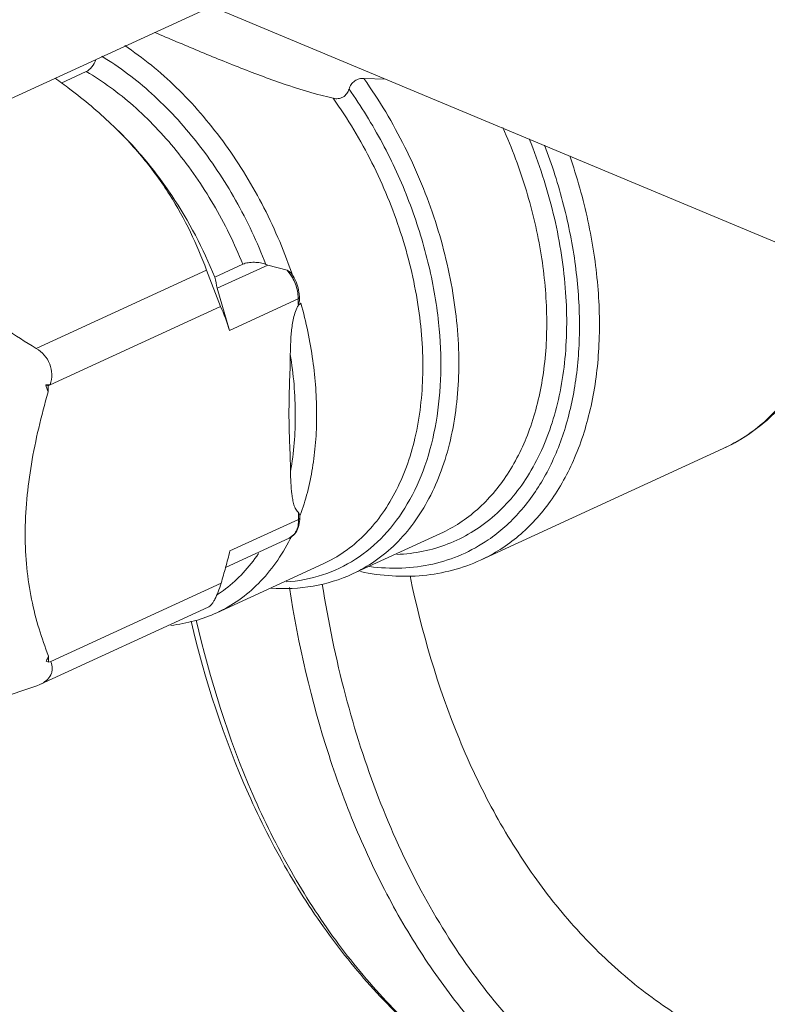
# Model space of a CAD drawing. Units: inches. Extents: x 11.6 to 21.4, y 1.8 to 18.5.
# Drawn here: x 16.4 to 16.5, y 5.9 to 6 of the extents above; entities that cross this region are included whole.
import ezdxf

# ---------------------------------------------------------------- set-up
doc = ezdxf.new("R2010")
doc.units = ezdxf.units.IN
doc.header["$LTSCALE"] = 1.21
doc.header["$MEASUREMENT"] = 0
doc.layers.add('DIM', color=7, linetype='CONTINUOUS')

msp = doc.modelspace()

# ---------------------------------------------------------------- linework, layer by layer
at = {"layer": 'DIM', "linetype": 'Continuous', "lineweight": 15}
for p, q in [((16.34652012378159, 6.019458597449013), (16.42317374238159, 6.054704333149015)), ((16.34652012378159, 6.019458597449016), (16.42317374238159, 6.054704333149016)), ((16.39340872538159, 6.041018222249015), (16.51099062898159, 5.991819667949013)), ((16.39340872538159, 6.041018222249016), (16.51099062898159, 5.991819667949016)), ((16.36930071438159, 6.028709685949014), (16.37331063238159, 6.030553467249014)), ((16.36930071438159, 6.028709685949016), (16.37331063238159, 6.030553467249016)), ((16.41781485198159, 6.029446212049013), (16.42129067828159, 6.029351277549015)), ((16.41781485198159, 6.029446212049016), (16.42129067828159, 6.029351277549015)), ((16.39391239678159, 5.997582644149016), (16.39841294088159, 5.999652017949014)), ((16.39391239678159, 5.997582644149016), (16.39841294088159, 5.999652017949016)), ((16.40242233838159, 5.999517944349016), (16.39430124948159, 5.995783825049013)), ((16.40242233838159, 5.999517944349016), (16.39430124948159, 5.995783825049015)), ((16.40242233838159, 5.999517944349016), (16.40209880548159, 5.999624718349015)), ((16.40242233838159, 5.999517944349016), (16.40209880548159, 5.999624718349016)), ((16.40242233838159, 5.999517944349016), (16.40552339378159, 5.998701460449016)), ((16.40242233838159, 5.999517944349016), (16.40552339378159, 5.998701460449016)), ((16.36527634748159, 5.986143284949016), (16.39258511608159, 5.998699999949014)), ((16.36527634748159, 5.986143284949016), (16.39258511608159, 5.998699999949015)), ((16.39258511608159, 5.998699999949014), (16.39485611328159, 5.992879933849014)), ((16.39258511608159, 5.998699999949015), (16.39485611328159, 5.992879933849016)), ((16.40552339378159, 5.998701460449016), (16.40612483738159, 5.997896459549015)), ((16.40552339378159, 5.998701460449016), (16.40607465838159, 5.998340185649017)), ((16.40552339378159, 5.998701460449016), (16.40612483738159, 5.997896459549016)), ((16.40552339378159, 5.998701460449016), (16.40607465838159, 5.998340185649016)), ((16.39629111838159, 5.989029479349014), (16.39430124948159, 5.995783825049013)), ((16.39629111838159, 5.989029479349016), (16.39430124948159, 5.995783825049015)), ((16.40730274228159, 5.994092681749013), (16.39629111838159, 5.989029479349014)), ((16.40730274228159, 5.994092681749016), (16.39629111838159, 5.989029479349016)), ((16.40722386158159, 5.995049807349016), (16.40729988708159, 5.994262909749015)), ((16.40722386158159, 5.995049807349015), (16.40729988708159, 5.994262909749016)), ((16.40747618318159, 5.994282668949015), (16.40730274228159, 5.994092681749013)), ((16.40747618318159, 5.994282668949016), (16.40730274228159, 5.994092681749016)), ((16.40730274228159, 5.994092681749013), (16.40730424198159, 5.993191599949014)), ((16.40730274228159, 5.994092681749016), (16.40730424198159, 5.993191599949015)), ((16.40747616838159, 5.994282668949015), (16.40747699508159, 5.993785962049014)), ((16.40747616838159, 5.994282668949016), (16.40747699508159, 5.993785962049015)), ((16.36753761928159, 5.980318735549016), (16.39485581098159, 5.992879783249016)), ((16.36753761928159, 5.980318735549016), (16.39485581098159, 5.992879783249016)), ((16.40747699188159, 5.993785962149015), (16.40730424198159, 5.993191599949014)), ((16.40747699188159, 5.993785962149015), (16.40730424198159, 5.993191599949015)), ((16.40730424198159, 5.993191599949014), (16.40773633678159, 5.993390279349015)), ((16.40730424198159, 5.993191599949015), (16.40773633678159, 5.993390279349016)), ((16.36680325028159, 5.980313123249015), (16.36719686598159, 5.980148426849016)), ((16.36680325028159, 5.980313123249015), (16.36753293038159, 5.980302950949014)), ((16.36680325028159, 5.980313123249016), (16.36719686598159, 5.980148426849016)), ((16.36680325028159, 5.980313123249016), (16.36753293038159, 5.980302950949016)), ((16.36719686598159, 5.980148426849016), (16.36753761928159, 5.980318735549016)), ((16.36719686598159, 5.980148426849016), (16.36753761928159, 5.980318735549016)), ((16.36719851308159, 5.979158824749014), (16.36719686598159, 5.980148426849016)), ((16.36719851308159, 5.979158824749016), (16.36719686598159, 5.980148426849016)), ((16.43653991788159, 5.952171958949016), (16.47542506638159, 5.970051554049014)), ((16.43653991788159, 5.952171958949016), (16.47542506638159, 5.970051554049016)), ((16.40735979848159, 5.959811328149016), (16.40736163358159, 5.958708742649016)), ((16.40735979848159, 5.959811328149016), (16.40753421308159, 5.959413756449013)), ((16.40735979848159, 5.959811328149016), (16.40736163358159, 5.958708742649017)), ((16.40735979848159, 5.959811328149016), (16.40753421308159, 5.959413756449016)), ((16.40753420248159, 5.959413759849014), (16.40753505968159, 5.958898729849015)), ((16.40753420248159, 5.959413759849015), (16.40753505968159, 5.958898729849015)), ((16.39635000958159, 5.953645540249017), (16.40736163358159, 5.958708742649016)), ((16.39635000958159, 5.953645540249016), (16.40736163358159, 5.958708742649017)), ((16.40736163358159, 5.958708742649016), (16.40753507608159, 5.958898729849015)), ((16.40736163358159, 5.958708742649017), (16.40753507608159, 5.958898729849015)), ((16.40673025638159, 5.956364687749016), (16.40583784708159, 5.955677530049012)), ((16.40673025638159, 5.956364687749017), (16.40583784708159, 5.955677530049015)), ((16.41599268068159, 5.949947218649015), (16.43009781138159, 5.956432831649014)), ((16.41599268068159, 5.949947218649015), (16.43009781138159, 5.956432831649016)), ((16.39564577448159, 5.950991161649014), (16.40583784708159, 5.955677530049012)), ((16.39564577448159, 5.950991161649016), (16.40583784708159, 5.955677530049015)), ((16.39424817638159, 5.943732451049016), (16.41127299598159, 5.951560552349015)), ((16.39424817638159, 5.943732451049016), (16.41127299598159, 5.951560552349015)), ((16.36761151238159, 5.935921162849016), (16.39492970408159, 5.948482210549013)), ((16.36761151238159, 5.935921162849016), (16.39492970408159, 5.948482210549016)), ((16.36587366218159, 5.932195252049016), (16.39285813338159, 5.944602853349014)), ((16.36587366218159, 5.932195252049016), (16.39285813338159, 5.944602853349016)), ((16.36687709808159, 5.935942786949017), (16.36727071378159, 5.935778090449016)), ((16.36687709808159, 5.935942786949016), (16.36727071378159, 5.935778090449016)), ((16.36727071378159, 5.935778090449016), (16.3672690667816, 5.936767692449013)), ((16.36727071378159, 5.935778090449016), (16.3672690667816, 5.936767692449015)), ((16.36761151238159, 5.935921162849016), (16.36727071378159, 5.935778090449016)), ((16.36761151238159, 5.935921162849016), (16.36727071378159, 5.935778090449016)), ((16.36536647688159, 5.931990415549016), (16.34750389388159, 5.925989631549015)), ((16.36536647688159, 5.931990415549016), (16.34750389388159, 5.925989631549016)), ((16.36587315428159, 5.932195018549013), (16.36536647688159, 5.931990415549016)), ((16.36587315428159, 5.932195018549016), (16.36536647688159, 5.931990415549016))]:
    msp.add_line(p, q, dxfattribs=at)
for centre, radius, start, end in [((16.30484827278159, 5.977388119049014), 0.0913248982, 11.62067839070003, 12.77531573700004), ((16.30484827278159, 5.977388119049016), 0.0913248982, 11.6206783907, 12.77531573699999), ((16.40039461118159, 5.994117278649014), 0.0070777787, 30.78466774170005, 36.62933269640005), ((16.40039461118159, 5.994117278649015), 0.0070777787, 30.78466774170002, 36.62933269639994), ((16.33135545748159, 5.972466879249016), 0.0791964371, 18.85210345169998, 19.09689311420001), ((16.33135545748159, 5.972466879249016), 0.0791964371, 18.85210345170001, 19.09689311420001), ((16.40162654288159, 5.994082614149015), 0.0056762084, 0.1016229847999983, 1.820214336800048), ((16.40162654288159, 5.994082614149016), 0.0056762084, 0.1016229847999983, 1.820214336799993), ((16.34120806088159, 5.970688421249015), 0.0580563316, 18.41626021870001, 22.47240631920002), ((16.34120806088159, 5.970688421249015), 0.0580563316, 18.41626021870001, 22.47240631920003), ((16.28926687548159, 5.953117764149017), 0.0821673717, 18.47718574989997, 19.32797448930004), ((16.28926687548159, 5.953117764149016), 0.0821673717, 18.47718574990004, 19.32797448930001), ((16.40217552298159, 5.958889103649014), 0.0053595453, 357.7485092319999, 0.1029080583000292), ((16.40217552298159, 5.958889103649016), 0.0053595453, 357.7485092319999, 0.1029080583000037), ((16.37701844118159, 5.970216925449016), 0.0324714053, 333.1611415695, 333.5703369742999), ((16.37701844118159, 5.970216925449016), 0.0324714053, 333.1611415694999, 333.5703369742999), ((16.28037373278159, 5.982850188449014), 0.1195968573, 344.5505000923, 345.8658856085), ((16.28037373278159, 5.982850188449016), 0.1195968573, 344.5505000923, 345.8658856085), ((16.26336504918159, 5.987563677849014), 0.1372465646, 343.455873304, 344.5453881303), ((16.26336504918159, 5.987563677849016), 0.1372465646, 343.455873304, 344.5453881303), ((16.38234862108159, 5.964851297449012), 0.0218215292, 303.40264903, 307.533058533), ((16.38234862108159, 5.964851297449015), 0.0218215292, 303.40264903, 307.5330585329999), ((16.33625467158159, 5.950996367049015), 0.0341224747, 333.8218785479999, 334.3254050828), ((16.33625467158159, 5.950996367049016), 0.0341224747, 333.821878548, 334.3254050828), ((16.33579375968159, 5.951217072349014), 0.0346335031, 334.3266946854999, 335.3415482985), ((16.33579375968159, 5.951217072349015), 0.0346335031, 334.3266946855, 335.3415482985), ((16.36437210138159, 5.934569321649015), 0.0035101455, 21.33825228060007, 22.44903548909996), ((16.36437210138159, 5.934569321649017), 0.0035101455, 21.33825228060001, 22.4490354891)]:
    msp.add_arc(centre, radius, start, end, dxfattribs=at)
for points, knots in [([(16.38427647108159, 6.036844398749015), (16.38661658748159, 6.035849358449017), (16.39135915278159, 6.033835368349013), (16.39851079568159, 6.030913860249015), (16.40568159268159, 6.028259645849015), (16.41051650078159, 6.026820078949015), (16.41291716068159, 6.026267193149014)], [0, 0, 0, 0, 0.2495973491, 0.5057498997, 0.7581940664, 1, 1, 1, 1]), ([(16.38427647108159, 6.036844398749015), (16.38661658748159, 6.035849358449017), (16.39135915278159, 6.033835368349017), (16.39851079568159, 6.030913860249015), (16.40568159268159, 6.028259645849015), (16.41051650078159, 6.026820078949015), (16.41291716068159, 6.026267193149016)], [0, 0, 0, 0, 0.2495973491, 0.5057498997, 0.7581940664, 1, 1, 1, 1]), ([(16.3794755955816, 6.034715557449015), (16.38243281848159, 6.032764099549016), (16.38813570848159, 6.028067548449016), (16.39551691158159, 6.019471380549014), (16.40172395098159, 6.009465820449016), (16.40488801088159, 6.002147866849015), (16.4061934496816, 5.998377312949014)], [0, 0, 0, 0, 0.2319565608, 0.4802727355, 0.7387746673000001, 1, 1, 1, 1]), ([(16.3794755955816, 6.034715557449015), (16.38243281848159, 6.032764099549016), (16.38813570848159, 6.028067548449016), (16.39551691158159, 6.019471380549016), (16.40172395098159, 6.009465820449016), (16.40488801088159, 6.002147866849015), (16.4061934496816, 5.998377312949016)], [0, 0, 0, 0, 0.2319565608, 0.4802727355, 0.7387746673000001, 1, 1, 1, 1]), ([(16.37331063238159, 6.030553467249014), (16.37366208948159, 6.030715069149014), (16.3743043792816, 6.031297344849015), (16.37469620868159, 6.032046454249016), (16.37483847028159, 6.032468183849016)], [0, 0, 0, 0, 0.4649912899, 1, 1, 1, 1]), ([(16.37331063238159, 6.030553467249016), (16.37366208948159, 6.030715069149016), (16.3743043792816, 6.031297344849015), (16.37469620868159, 6.032046454249016), (16.37483847028159, 6.032468183849016)], [0, 0, 0, 0, 0.4649912899, 1, 1, 1, 1]), ([(16.37582322318159, 6.033004642349017), (16.37865918918159, 6.031296074049013), (16.3841653847816, 6.027099335749014), (16.39136656898159, 6.019259961149015), (16.39752653858159, 6.009999059749013), (16.40074145758159, 6.003165308749015), (16.40209880548159, 5.999624718349015)], [0, 0, 0, 0, 0.2300450141, 0.4774674426, 0.7365358112999999, 1, 1, 1, 1]), ([(16.37582322318159, 6.033004642349017), (16.37865918918159, 6.031296074049017), (16.3841653847816, 6.027099335749016), (16.39136656898159, 6.019259961149015), (16.39752653858159, 6.009999059749015), (16.40074145758159, 6.003165308749015), (16.40209880548159, 5.999624718349015)], [0, 0, 0, 0, 0.2300450141, 0.4774674426, 0.7365358112999999, 1, 1, 1, 1]), ([(16.39841294088159, 5.999652017949014), (16.39707621948159, 6.002957452749015), (16.39394990378159, 6.009321042449013), (16.38803854578159, 6.017914735049015), (16.38119001538159, 6.025149356249013), (16.37598423598159, 6.028996758749013), (16.37331063238159, 6.030553467249014)], [0, 0, 0, 0, 0.2643803149, 0.5235736367, 0.7705966390000001, 1, 1, 1, 1]), ([(16.39841294088159, 5.999652017949016), (16.39707621948159, 6.002957452749015), (16.39394990378159, 6.009321042449017), (16.38803854578159, 6.017914735049015), (16.38119001538159, 6.025149356249015), (16.37598423598159, 6.028996758749015), (16.37331063238159, 6.030553467249016)], [0, 0, 0, 0, 0.2643803149, 0.5235736367, 0.7705966390000001, 1, 1, 1, 1]), ([(16.36830393368159, 6.029487456949017), (16.36910249628159, 6.028922482449016), (16.37223468428159, 6.026635325349016), (16.37521771148159, 6.024138495449016), (16.3773170370816, 6.022137301849014)], [0, 0, 0, 0, 0.2522109045, 1, 1, 1, 1]), ([(16.36830393368159, 6.029487456949017), (16.36910249628159, 6.028922482449016), (16.37223468428159, 6.026635325349016), (16.37521771148159, 6.024138495449016), (16.3773170370816, 6.022137301849016)], [0, 0, 0, 0, 0.2522109045, 1, 1, 1, 1]), ([(16.41543961618159, 6.027752812449013), (16.4155171069816, 6.028005096549016), (16.41575058738159, 6.028497870249016), (16.41632287078159, 6.029080355149016), (16.4170470183816, 6.029420282549015), (16.41756851698159, 6.029466210949014), (16.41781485198159, 6.029446212049013)], [0, 0, 0, 0, 0.2519891442, 0.5111254026, 0.7640242445000001, 1, 1, 1, 1]), ([(16.41543961618159, 6.027752812449016), (16.4155171069816, 6.028005096549016), (16.41575058738159, 6.028497870249016), (16.41632287078159, 6.029080355149016), (16.4170470183816, 6.029420282549015), (16.41756851698159, 6.029466210949016), (16.41781485198159, 6.029446212049017)], [0, 0, 0, 0, 0.2519891442, 0.5111254026, 0.7640242445000001, 1, 1, 1, 1]), ([(16.41781485198159, 6.029446212049013), (16.42028505378159, 6.025959196149014), (16.42469440818159, 6.018558916749015), (16.42955329198159, 6.006697542849015), (16.43250373678159, 5.994520198649013), (16.43339002758159, 5.982654750149013), (16.43233107538159, 5.973288678549014), (16.43035279868159, 5.966564047449015), (16.42839585308159, 5.962089848649015), (16.42595390098159, 5.958126622249015), (16.4230553017816, 5.954729728749015), (16.4197383672816, 5.951950687349015), (16.41726724008159, 5.950533360049015), (16.41599267018159, 5.949947241649017)], [0, 0, 0, 0, 0.14439934, 0.2897563032, 0.4316347304, 0.5660208642, 0.6899391995, 0.7475968226999999, 0.8023593222, 0.854463842, 0.9043383114, 0.9525954143, 1, 1, 1, 1]), ([(16.41781485198159, 6.029446212049017), (16.42028505378159, 6.025959196149016), (16.42469440818159, 6.018558916749015), (16.42955329198159, 6.006697542849016), (16.43250373678159, 5.994520198649015), (16.43339002758159, 5.982654750149017), (16.43233107538159, 5.973288678549014), (16.43035279868159, 5.966564047449015), (16.42839585308159, 5.962089848649015), (16.42595390098159, 5.958126622249015), (16.4230553017816, 5.954729728749015), (16.4197383672816, 5.951950687349015), (16.41726724008159, 5.950533360049015), (16.41599267018159, 5.949947241649017)], [0, 0, 0, 0, 0.14439934, 0.2897563032, 0.4316347304, 0.5660208642, 0.6899391995, 0.7475968226999999, 0.8023593222, 0.854463842, 0.9043383114, 0.9525954143, 1, 1, 1, 1]), ([(16.41291716068159, 6.026267193149014), (16.41317008078159, 6.026208944249017), (16.4137104787816, 6.026163596049013), (16.41450469628159, 6.026416033649014), (16.41512080308159, 6.026991085649016), (16.41536042778159, 6.027495001949017), (16.41543961618159, 6.027752812449013)], [0, 0, 0, 0, 0.2408423026, 0.4926336325, 0.7497323839, 1, 1, 1, 1]), ([(16.41291716068159, 6.026267193149016), (16.41317008078159, 6.026208944249017), (16.4137104787816, 6.026163596049017), (16.41450469628159, 6.026416033649015), (16.41512080308159, 6.026991085649016), (16.41536042778159, 6.027495001949017), (16.41543961618159, 6.027752812449016)], [0, 0, 0, 0, 0.2408423026, 0.4926336325, 0.7497323839, 1, 1, 1, 1]), ([(16.41543961618159, 6.027752812449013), (16.4174010429816, 6.024978708349014), (16.42098447318159, 6.019141156949015), (16.42523347288159, 6.009817102349015), (16.42827478688159, 6.000146806349015), (16.42945068308159, 5.993545636549015), (16.42979478348159, 5.990275991549016)], [0, 0, 0, 0, 0.2514846257, 0.5054477654, 0.7566410286, 1, 1, 1, 1]), ([(16.41543961618159, 6.027752812449016), (16.4174010429816, 6.024978708349016), (16.42098447318159, 6.019141156949015), (16.42523347288159, 6.009817102349015), (16.42827478688159, 6.000146806349015), (16.42945068308159, 5.993545636549015), (16.42979478348159, 5.990275991549016)], [0, 0, 0, 0, 0.2514846257, 0.5054477654, 0.7566410286, 1, 1, 1, 1]), ([(16.41127297468159, 5.951560598649014), (16.41247067008159, 5.952111331149016), (16.41479262758159, 5.953443528649014), (16.4179089571816, 5.956055941349018), (16.42063145968159, 5.959249723149014), (16.42292414848159, 5.962976125449014), (16.42476049198159, 5.967182898249014), (16.42661520728159, 5.973505503149017), (16.42760270148159, 5.982310744949014), (16.42675919308159, 5.993463345849015), (16.42397416888159, 6.004905855149016), (16.4193953123816, 6.016046874749016), (16.41524279708159, 6.022994744349017), (16.41291716068159, 6.026267193149014)], [0, 0, 0, 0, 0.047396813, 0.0956481033, 0.1455202716, 0.1976268257, 0.2523952531, 0.3100623715, 0.4340081792, 0.5684206893, 0.7103118965, 0.855655376, 1, 1, 1, 1]), ([(16.41127297468159, 5.951560598649015), (16.41247067008159, 5.952111331149016), (16.41479262758159, 5.953443528649014), (16.4179089571816, 5.956055941349018), (16.42063145968159, 5.959249723149016), (16.42292414848159, 5.962976125449016), (16.42476049198159, 5.967182898249016), (16.42661520728159, 5.973505503149017), (16.42760270148159, 5.982310744949014), (16.42675919308159, 5.993463345849015), (16.42397416888159, 6.004905855149016), (16.4193953123816, 6.016046874749016), (16.41524279708159, 6.022994744349017), (16.41291716068159, 6.026267193149016)], [0, 0, 0, 0, 0.047396813, 0.0956481033, 0.1455202716, 0.1976268257, 0.2523952531, 0.3100623715, 0.4340081792, 0.5684206893, 0.7103118965, 0.855655376, 1, 1, 1, 1]), ([(16.3773170370816, 6.022137301849014), (16.37912410818159, 6.020414701449017), (16.38248491158159, 6.016833055649016), (16.38672239388159, 6.010993815849016), (16.39007099898159, 6.004934232149015), (16.39182007778159, 6.000771811649013), (16.39258511608159, 5.998699999949014)], [0, 0, 0, 0, 0.2654644817, 0.5207666728, 0.7651612340999999, 1, 1, 1, 1]), ([(16.3773170370816, 6.022137301849016), (16.37912410818159, 6.020414701449017), (16.38248491158159, 6.016833055649016), (16.38672239388159, 6.010993815849016), (16.39007099898159, 6.004934232149015), (16.39182007778159, 6.000771811649017), (16.39258511608159, 5.998699999949014)], [0, 0, 0, 0, 0.2654644817, 0.5207666728, 0.7651612340999999, 1, 1, 1, 1]), ([(16.37796308628159, 6.021521522749016), (16.37964331508159, 6.019919949249015), (16.38286744288159, 6.016448048449014), (16.38862847298159, 6.008693857149016), (16.39206652888159, 6.002147092649015), (16.39391239678159, 5.997582644149016)], [0, 0, 0, 0, 0.2405826812, 0.4897050773, 1, 1, 1, 1]), ([(16.37796308628159, 6.021521522749016), (16.37964331508159, 6.019919949249015), (16.38286744288159, 6.016448048449016), (16.38862847298159, 6.008693857149016), (16.39206652888159, 6.002147092649016), (16.39391239678159, 5.997582644149016)], [0, 0, 0, 0, 0.2405826812, 0.4897050773, 1, 1, 1, 1]), ([(16.43009779578159, 5.956432865549015), (16.43116665308159, 5.956924382649017), (16.43324685338159, 5.958077405849014), (16.43610245648159, 5.960270163249014), (16.43867612268159, 5.962907727749016), (16.4417568846816, 5.967059269949015), (16.44474989638159, 5.973297882349016), (16.44681412768159, 5.981849175549016), (16.4473862629816, 5.991310363849013), (16.44645552648159, 6.001341411149014), (16.44406291818159, 6.011580674449014), (16.44156169518159, 6.018272128449016), (16.44009242738159, 6.021561521249016)], [0, 0, 0, 0, 0.0488533015, 0.09832961119999999, 0.1490058094, 0.2013768231, 0.3124535838, 0.4335089657, 0.5645602771, 0.704284026, 0.8503981509, 1, 1, 1, 1]), ([(16.43009779578159, 5.956432865549015), (16.43116665308159, 5.956924382649017), (16.43324685338159, 5.958077405849016), (16.43610245648159, 5.960270163249016), (16.43867612268159, 5.962907727749016), (16.4417568846816, 5.967059269949015), (16.44474989638159, 5.973297882349016), (16.44681412768159, 5.981849175549016), (16.4473862629816, 5.991310363849017), (16.44645552648159, 6.001341411149015), (16.44406291818159, 6.011580674449016), (16.44156169518159, 6.018272128449016), (16.44009242738159, 6.021561521249016)], [0, 0, 0, 0, 0.0488533015, 0.09832961119999999, 0.1490058094, 0.2013768231, 0.3124535838, 0.4335089657, 0.5645602771, 0.704284026, 0.8503981509, 1, 1, 1, 1]), ([(16.44434463098159, 6.019765387349015), (16.44590740308159, 6.015877734349015), (16.44844418408159, 6.008014942649016), (16.45041722768159, 5.996115028249015), (16.45042883968159, 5.986445944349015), (16.44937907398159, 5.979230296849014), (16.44773864608159, 5.972778833849016), (16.44513265368159, 5.966904005149015), (16.44153892798159, 5.961993094049017), (16.43849440758159, 5.958940236449013), (16.43507897008159, 5.956480797949016), (16.43133523978159, 5.954648813449015), (16.42731454888159, 5.953469607049016), (16.4245246446816, 5.953132173049017), (16.42311299358159, 5.953070291549015)], [0, 0, 0, 0, 0.1544233231, 0.3032356432, 0.4429604974, 0.5087231659, 0.5714987563, 0.6880403019, 0.742538477, 0.7950598912000001, 0.8462693495, 0.8969470931999999, 0.9479233459, 1, 1, 1, 1]), ([(16.44434463098159, 6.019765387349015), (16.44590740308159, 6.015877734349015), (16.44844418408159, 6.008014942649016), (16.45041722768159, 5.996115028249015), (16.45042883968159, 5.986445944349015), (16.44937907398159, 5.979230296849016), (16.44773864608159, 5.972778833849016), (16.44513265368159, 5.966904005149017), (16.44153892798159, 5.961993094049017), (16.43849440758159, 5.958940236449017), (16.43507897008159, 5.956480797949016), (16.43133523978159, 5.954648813449015), (16.42731454888159, 5.953469607049016), (16.4245246446816, 5.953132173049017), (16.42311299358159, 5.953070291549016)], [0, 0, 0, 0, 0.1544233231, 0.3032356432, 0.4429604974, 0.5087231659, 0.5714987563, 0.6880403019, 0.742538477, 0.7950598912000001, 0.8462693495, 0.8969470931999999, 0.9479233459, 1, 1, 1, 1]), ([(16.33532886778159, 6.018685256749016), (16.33598058228159, 6.017111247049016), (16.33742352828159, 6.013960291949015), (16.34002027708159, 6.009355824949015), (16.34313268748159, 6.004868706249013), (16.34677044718159, 6.000573242749017), (16.35088986898159, 5.996532116849014), (16.35693699328159, 5.991506575449016), (16.36188133358159, 5.988200541149016), (16.3652763474816, 5.986143284949016)], [0, 0, 0, 0, 0.1134809713, 0.2305815698, 0.3516797747, 0.4766850422, 0.6049705502, 0.7355686928, 1, 1, 1, 1]), ([(16.33532886778159, 6.018685256749016), (16.33598058228159, 6.017111247049016), (16.33742352828159, 6.013960291949015), (16.34002027708159, 6.009355824949015), (16.34313268748159, 6.004868706249015), (16.34677044718159, 6.000573242749017), (16.35088986898159, 5.996532116849016), (16.35693699328159, 5.991506575449016), (16.36188133358159, 5.988200541149016), (16.3652763474816, 5.986143284949016)], [0, 0, 0, 0, 0.1134809713, 0.2305815698, 0.3516797747, 0.4766850422, 0.6049705502, 0.7355686928, 1, 1, 1, 1]), ([(16.43776731658159, 5.955419835549016), (16.43869496958159, 5.956056077249013), (16.44048840008159, 5.957465654849013), (16.4437827795816, 5.960792928049013), (16.44727336878159, 5.965895059649014), (16.45025620768159, 5.973101765649016), (16.45204377358159, 5.981277433949014), (16.45259833918159, 5.990193478149013), (16.45191279008159, 5.999605916049013), (16.45000987228159, 6.009252817649017), (16.44798064298159, 6.015614851949014), (16.44678093568159, 6.018769493449014)], [0, 0, 0, 0, 0.0493053285, 0.099660085, 0.2048019737, 0.3177788781, 0.4395426914, 0.5699575443, 0.7080169253, 0.8520647385, 1, 1, 1, 1]), ([(16.43776731658159, 5.955419835549016), (16.43869496958159, 5.956056077249016), (16.44048840008159, 5.957465654849015), (16.4437827795816, 5.960792928049017), (16.44727336878159, 5.965895059649014), (16.45025620768159, 5.973101765649016), (16.45204377358159, 5.981277433949018), (16.45259833918159, 5.990193478149017), (16.45191279008159, 5.999605916049015), (16.45000987228159, 6.009252817649017), (16.44798064298159, 6.015614851949016), (16.44678093568159, 6.018769493449016)], [0, 0, 0, 0, 0.0493053285, 0.099660085, 0.2048019737, 0.3177788781, 0.4395426914, 0.5699575443, 0.7080169253, 0.8520647385, 1, 1, 1, 1]), ([(16.45081726168159, 6.017060840149014), (16.45199724828159, 6.013631694449014), (16.45393338788159, 6.006745438249016), (16.45552850168159, 5.996372303349016), (16.4557345219816, 5.986375974449015), (16.45453755978159, 5.977057680849015), (16.45196361938159, 5.968698919749013), (16.44865087468159, 5.962637575949014), (16.44538567408159, 5.958592089349015), (16.44269830498159, 5.956003394549015), (16.43975392678159, 5.953832209049015), (16.43762944868159, 5.952673054549013), (16.4365398871816, 5.952172025849013)], [0, 0, 0, 0, 0.1505566125, 0.2961588649, 0.4346052399, 0.5643066918, 0.6845429237999999, 0.795739313, 0.8485498504000001, 0.8998948687999999, 0.9502126012000001, 1, 1, 1, 1]), ([(16.45081726168159, 6.017060840149016), (16.45199724828159, 6.013631694449016), (16.45393338788159, 6.006745438249016), (16.45552850168159, 5.996372303349016), (16.4557345219816, 5.986375974449015), (16.45453755978159, 5.977057680849015), (16.45196361938159, 5.968698919749016), (16.44865087468159, 5.962637575949016), (16.44538567408159, 5.958592089349015), (16.44269830498159, 5.956003394549015), (16.43975392678159, 5.953832209049017), (16.43762944868159, 5.952673054549017), (16.4365398871816, 5.952172025849016)], [0, 0, 0, 0, 0.1505566125, 0.2961588649, 0.4346052399, 0.5643066918, 0.6845429237999999, 0.795739313, 0.8485498504000001, 0.8998948687999999, 0.9502126012000001, 1, 1, 1, 1]), ([(16.40209880548159, 5.999624718349015), (16.4018212867816, 5.999728755149015), (16.40121180248159, 5.999886256549015), (16.40025488618159, 5.999981368649014), (16.39943294268159, 5.999937741849013), (16.39881805078159, 5.999807327649016), (16.39853900108159, 5.999709981049016), (16.39841294088159, 5.999652017949014)], [0, 0, 0, 0, 0.2365217805, 0.4992007116, 0.7652729594, 0.8892740034000001, 1, 1, 1, 1]), ([(16.40209880548159, 5.999624718349015), (16.4018212867816, 5.999728755149016), (16.40121180248159, 5.999886256549015), (16.40025488618159, 5.999981368649015), (16.39943294268159, 5.999937741849017), (16.39881805078159, 5.999807327649016), (16.39853900108159, 5.999709981049016), (16.39841294088159, 5.999652017949016)], [0, 0, 0, 0, 0.2365217805, 0.4992007116, 0.7652729594, 0.8892740034000001, 1, 1, 1, 1]), ([(16.49387494408159, 5.998976695849013), (16.49341229918159, 5.995672152649014), (16.49231199988159, 5.990853196649017), (16.4898933696816, 5.984918305649014), (16.48771755258159, 5.980966404949015), (16.48516165588159, 5.977460637649013), (16.48224847678159, 5.974436335749015), (16.4790070741816, 5.971926578049015), (16.4766412172816, 5.970610763249017), (16.4754250651816, 5.970051556749016)], [0, 0, 0, 0, 0.2798909801, 0.4110728604, 0.5366774409, 0.6573344374, 0.7739575851, 0.8877207148, 1, 1, 1, 1]), ([(16.49387494408159, 5.998976695849016), (16.49341229918159, 5.995672152649016), (16.49231199988159, 5.990853196649017), (16.4898933696816, 5.984918305649016), (16.48771755258159, 5.980966404949015), (16.48516165588159, 5.977460637649017), (16.48224847678159, 5.974436335749015), (16.4790070741816, 5.971926578049015), (16.4766412172816, 5.970610763249017), (16.4754250651816, 5.970051556749016)], [0, 0, 0, 0, 0.2798909801, 0.4110728604, 0.5366774409, 0.6573344374, 0.7739575851, 0.8877207148, 1, 1, 1, 1]), ([(16.4061248373816, 5.997896459549015), (16.40626413118159, 5.997679918849016), (16.40677125858159, 5.996793186549016), (16.40710365618159, 5.995803911349014), (16.40722386158159, 5.995049807349016)], [0, 0, 0, 0, 0.2521537134, 1, 1, 1, 1]), ([(16.4061248373816, 5.997896459549015), (16.40626413118159, 5.997679918849016), (16.40677125858159, 5.996793186549016), (16.40710365618159, 5.995803911349016), (16.40722386158159, 5.995049807349016)], [0, 0, 0, 0, 0.2521537134, 1, 1, 1, 1]), ([(16.40747616838159, 5.994282668949015), (16.40747568348159, 5.994574048949016), (16.40737823508159, 5.995780607949015), (16.40694422798159, 5.996952611049014), (16.40647510888159, 5.997739777749015)], [0, 0, 0, 0, 0.2412620462, 1, 1, 1, 1]), ([(16.40747616838159, 5.994282668949015), (16.40747568348159, 5.994574048949016), (16.40737823508159, 5.995780607949015), (16.40694422798159, 5.996952611049014), (16.40647510888159, 5.997739777749016)], [0, 0, 0, 0, 0.2412620462, 1, 1, 1, 1]), ([(16.49468342058159, 5.998619160449014), (16.49414738188159, 5.995413899749014), (16.49257516188159, 5.989284728249014), (16.48909622128159, 5.982290042449016), (16.48551297328159, 5.977572535349015), (16.48249340598159, 5.974531556049016), (16.47913278378159, 5.971981834249014), (16.47668491438159, 5.970630838749013), (16.47542506638159, 5.970051554049014)], [0, 0, 0, 0, 0.2721038149, 0.5262150839, 0.6479251014999999, 0.7668757181, 0.8838960263, 1, 1, 1, 1]), ([(16.49468342058159, 5.998619160449017), (16.49414738188159, 5.995413899749016), (16.49257516188159, 5.989284728249014), (16.48909622128159, 5.982290042449016), (16.48551297328159, 5.977572535349015), (16.48249340598159, 5.974531556049016), (16.47913278378159, 5.971981834249016), (16.47668491438159, 5.970630838749015), (16.47542506638159, 5.970051554049016)], [0, 0, 0, 0, 0.2721038149, 0.5262150839, 0.6479251014999999, 0.7668757181, 0.8838960263, 1, 1, 1, 1]), ([(16.40602370188159, 5.985167643049014), (16.40602944658159, 5.985859466949016), (16.40605474028159, 5.986903180349014), (16.40614593858159, 5.988300952949015), (16.4062543571816, 5.989367865849015), (16.40641707778159, 5.990448030149015), (16.40665953588159, 5.991535527049013), (16.40696429378159, 5.992425067949014), (16.40728956698159, 5.992997652449016), (16.4075280349816, 5.993259209649015), (16.40766522068159, 5.993357579849015), (16.4077363367816, 5.993390279349015)], [0, 0, 0, 0, 0.2413669456, 0.3640778617, 0.4886071383, 0.6154022022, 0.7449429540000001, 0.8769657877, 0.9420706368, 0.9726924398000001, 1, 1, 1, 1]), ([(16.40602370188159, 5.985167643049017), (16.40602944658159, 5.985859466949016), (16.40605474028159, 5.986903180349017), (16.40614593858159, 5.988300952949016), (16.4062543571816, 5.989367865849015), (16.40641707778159, 5.990448030149016), (16.40665953588159, 5.991535527049017), (16.40696429378159, 5.992425067949016), (16.40728956698159, 5.992997652449016), (16.4075280349816, 5.993259209649015), (16.40766522068159, 5.993357579849015), (16.4077363367816, 5.993390279349015)], [0, 0, 0, 0, 0.2413669456, 0.3640778617, 0.4886071383, 0.6154022022, 0.7449429540000001, 0.8769657877, 0.9420706368, 0.9726924398000001, 1, 1, 1, 1]), ([(16.4077363367816, 5.993390279349015), (16.40855798738159, 5.990379444149017), (16.40980870248159, 5.984387130949013), (16.41036033808159, 5.976851900249017), (16.4101328827816, 5.971067169849015), (16.40964668238159, 5.966961325049017), (16.40883078288159, 5.963061668649015), (16.40806067518159, 5.960570912149013), (16.40762450648159, 5.959372671549016)], [0, 0, 0, 0, 0.2712066474, 0.5303339778, 0.6542433975, 0.7738516206999999, 0.889189993, 1, 1, 1, 1]), ([(16.4077363367816, 5.993390279349015), (16.40855798738159, 5.990379444149017), (16.40980870248159, 5.984387130949017), (16.41036033808159, 5.976851900249017), (16.4101328827816, 5.971067169849015), (16.40964668238159, 5.966961325049017), (16.40883078288159, 5.963061668649015), (16.40806067518159, 5.960570912149016), (16.40762450648159, 5.959372671549016)], [0, 0, 0, 0, 0.2712066474, 0.5303339778, 0.6542433975, 0.7738516206999999, 0.889189993, 1, 1, 1, 1]), ([(16.42979478348159, 5.990275991549016), (16.43008209368159, 5.987545968149014), (16.43032339448159, 5.982200180949015), (16.42961988988159, 5.974456031849016), (16.42785394688159, 5.967390792049013), (16.42505909028159, 5.961195588049016), (16.42129078628159, 5.956046716649016), (16.41663371508159, 5.952111868849016), (16.41122840618159, 5.949539140849016), (16.40731664378159, 5.948804757649015), (16.4053388742816, 5.948669172749018)], [0, 0, 0, 0, 0.1524175517, 0.2961629141, 0.43031533, 0.5549196538000001, 0.6712042736, 0.7816782865, 0.8899295859, 1, 1, 1, 1]), ([(16.42979478348159, 5.990275991549016), (16.43008209368159, 5.987545968149016), (16.43032339448159, 5.982200180949015), (16.42961988988159, 5.974456031849016), (16.42785394688159, 5.967390792049017), (16.42505909028159, 5.961195588049016), (16.42129078628159, 5.956046716649016), (16.41663371508159, 5.952111868849016), (16.41122840618159, 5.949539140849016), (16.40731664378159, 5.948804757649016), (16.4053388742816, 5.948669172749018)], [0, 0, 0, 0, 0.1524175517, 0.2961629141, 0.43031533, 0.5549196538000001, 0.6712042736, 0.7816782865, 0.8899295859, 1, 1, 1, 1]), ([(16.3652763474816, 5.986143284949016), (16.36575652558159, 5.985852314349014), (16.36664307628159, 5.985132057149013), (16.36754565768159, 5.983672933349016), (16.36786951298159, 5.981992183349014), (16.36770083798159, 5.980868446349017), (16.3675423080816, 5.980334520049016)], [0, 0, 0, 0, 0.2509357304, 0.5014471336, 0.7510726743, 1, 1, 1, 1]), ([(16.3652763474816, 5.986143284949016), (16.36575652558159, 5.985852314349016), (16.36664307628159, 5.985132057149016), (16.36754565768159, 5.983672933349016), (16.36786951298159, 5.981992183349016), (16.36770083798159, 5.980868446349017), (16.3675423080816, 5.980334520049016)], [0, 0, 0, 0, 0.2509357304, 0.5014471336, 0.7510726743, 1, 1, 1, 1]), ([(16.40605486318159, 5.966444812049016), (16.4060368049816, 5.967985015149015), (16.40593689778159, 5.970293586249014), (16.40583424958159, 5.973378480549016), (16.40578968858159, 5.976500206249014), (16.40588712798159, 5.980432462849016), (16.40601057418159, 5.983586712949016), (16.40602370188159, 5.985167643049014)], [0, 0, 0, 0, 0.2467287443, 0.3700529587, 0.4944252353, 0.74675577, 1, 1, 1, 1]), ([(16.40605486318159, 5.966444812049016), (16.4060368049816, 5.967985015149017), (16.40593689778159, 5.970293586249015), (16.40583424958159, 5.973378480549016), (16.40578968858159, 5.976500206249014), (16.40588712798159, 5.980432462849016), (16.40601057418159, 5.983586712949016), (16.40602370188159, 5.985167643049017)], [0, 0, 0, 0, 0.2467287443, 0.3700529587, 0.4944252353, 0.74675577, 1, 1, 1, 1]), ([(16.40605486318159, 5.966444812049016), (16.40659600768159, 5.969417259149015), (16.40709044148159, 5.975700918349016), (16.4065386474816, 5.981966958249014), (16.40602370188159, 5.985167643049014)], [0, 0, 0, 0, 0.4823938565999999, 1, 1, 1, 1]), ([(16.40605486318159, 5.966444812049016), (16.40659600768159, 5.969417259149015), (16.40709044148159, 5.975700918349016), (16.4065386474816, 5.981966958249016), (16.40602370188159, 5.985167643049017)], [0, 0, 0, 0, 0.4823938565999999, 1, 1, 1, 1]), ([(16.36719851308159, 5.979158824749014), (16.3666460777816, 5.977237899449015), (16.36563292878159, 5.973397468449015), (16.36407789498159, 5.965800419849014), (16.36333632988159, 5.958256295049015), (16.36369015858159, 5.950988802649015), (16.36445108888159, 5.945936720749014), (16.36564708678159, 5.941208611949016), (16.36669790398159, 5.938211364849014), (16.3672690667816, 5.936767692449013)], [0, 0, 0, 0, 0.1387458927, 0.2755302666, 0.5381974911, 0.6619443371, 0.7798264287000001, 0.8922294084000001, 1, 1, 1, 1]), ([(16.36719851308159, 5.979158824749016), (16.3666460777816, 5.977237899449015), (16.36563292878159, 5.973397468449015), (16.36407789498159, 5.965800419849016), (16.36333632988159, 5.958256295049015), (16.36369015858159, 5.950988802649016), (16.36445108888159, 5.945936720749016), (16.36564708678159, 5.941208611949016), (16.36669790398159, 5.938211364849016), (16.3672690667816, 5.936767692449015)], [0, 0, 0, 0, 0.1387458927, 0.2755302666, 0.5381974911, 0.6619443371, 0.7798264287000001, 0.8922294084000001, 1, 1, 1, 1]), ([(16.40735979848159, 5.959811328149016), (16.40725900458159, 5.959860961649017), (16.4070801670816, 5.960023732249017), (16.40681394478159, 5.960445689349015), (16.40658326538159, 5.961078405349017), (16.40639348708159, 5.961896255049016), (16.40621385918159, 5.963066916649016), (16.40609492848159, 5.964589000849013), (16.40606218148159, 5.965820637349015), (16.40605486318159, 5.966444812049016)], [0, 0, 0, 0, 0.0487379404, 0.1014485541, 0.2159145359, 0.338321772, 0.4656339137, 0.7292156931999999, 1, 1, 1, 1]), ([(16.40735979848159, 5.959811328149016), (16.40725900458159, 5.959860961649017), (16.4070801670816, 5.960023732249017), (16.40681394478159, 5.960445689349015), (16.40658326538159, 5.961078405349017), (16.40639348708159, 5.961896255049016), (16.40621385918159, 5.963066916649016), (16.40609492848159, 5.964589000849017), (16.40606218148159, 5.965820637349015), (16.40605486318159, 5.966444812049016)], [0, 0, 0, 0, 0.0487379404, 0.1014485541, 0.2159145359, 0.338321772, 0.4656339137, 0.7292156931999999, 1, 1, 1, 1]), ([(16.40736163358159, 5.958708742649016), (16.4073622026816, 5.958366794649013), (16.40730408988159, 5.957713008949018), (16.40701149688159, 5.956820131049014), (16.40652490418159, 5.956108416649016), (16.40607450608159, 5.955786556749015), (16.40583781048159, 5.955677609649015)], [0, 0, 0, 0, 0.2872520577, 0.546865814, 0.7811134465, 1, 1, 1, 1]), ([(16.40736163358159, 5.958708742649016), (16.4073622026816, 5.958366794649017), (16.40730408988159, 5.957713008949018), (16.40701149688159, 5.956820131049016), (16.40652490418159, 5.956108416649016), (16.40607450608159, 5.955786556749016), (16.40583781048159, 5.955677609649015)], [0, 0, 0, 0, 0.2872520577, 0.546865814, 0.7811134465, 1, 1, 1, 1]), ([(16.40753093078159, 5.958678549549017), (16.40751392078159, 5.958247395649014), (16.4073819203816, 5.957418850649017), (16.40698500568159, 5.956667574049014), (16.40673025638159, 5.956364687749016)], [0, 0, 0, 0, 0.5215862655, 1, 1, 1, 1]), ([(16.40753093078159, 5.958678549549017), (16.40751392078159, 5.958247395649016), (16.4073819203816, 5.957418850649017), (16.40698500568159, 5.956667574049016), (16.40673025638159, 5.956364687749016)], [0, 0, 0, 0, 0.5215862655, 1, 1, 1, 1]), ([(16.40599202098159, 5.955556644649015), (16.40531707358159, 5.954222739349017), (16.40381407948159, 5.951701147949017), (16.40104678188159, 5.948382311949015), (16.39786130308159, 5.945673247949014), (16.3954785275816, 5.944298269549016), (16.39424868088159, 5.943732725249017)], [0, 0, 0, 0, 0.2643198513, 0.5167877147, 0.760662527, 1, 1, 1, 1]), ([(16.40599202098159, 5.955556644649015), (16.40531707358159, 5.954222739349017), (16.40381407948159, 5.951701147949017), (16.40104678188159, 5.948382311949015), (16.39786130308159, 5.945673247949017), (16.3954785275816, 5.944298269549016), (16.39424868088159, 5.943732725249017)], [0, 0, 0, 0, 0.2643198513, 0.5167877147, 0.760662527, 1, 1, 1, 1]), ([(16.41871321378159, 5.951137956949015), (16.42043062148159, 5.950916314849014), (16.42384236698159, 5.950745232349014), (16.42885563918159, 5.951380631049016), (16.43356239788159, 5.952908724749015), (16.43642712358159, 5.954500648549015), (16.43776731658159, 5.955419835549016)], [0, 0, 0, 0, 0.2603513385, 0.5107848541, 0.7556650870999999, 1, 1, 1, 1]), ([(16.41871321378159, 5.951137956949015), (16.42043062148159, 5.950916314849016), (16.42384236698159, 5.950745232349014), (16.42885563918159, 5.951380631049016), (16.43356239788159, 5.952908724749015), (16.43642712358159, 5.954500648549015), (16.43776731658159, 5.955419835549016)], [0, 0, 0, 0, 0.2603513385, 0.5107848541, 0.7556650870999999, 1, 1, 1, 1]), ([(16.4009125769816, 5.953208077949014), (16.40017475798159, 5.952117803849017), (16.39856738138159, 5.950076824449017), (16.39664992678159, 5.948320442649017), (16.3956427128816, 5.947546781949015)], [0, 0, 0, 0, 0.5089718045, 1, 1, 1, 1]), ([(16.4009125769816, 5.953208077949016), (16.40017475798159, 5.952117803849017), (16.39856738138159, 5.950076824449017), (16.39664992678159, 5.948320442649017), (16.3956427128816, 5.947546781949015)], [0, 0, 0, 0, 0.5089718045, 1, 1, 1, 1]), ([(16.43653991788159, 5.952171958949016), (16.43509561198159, 5.951507859449016), (16.4320664191816, 5.950420541249013), (16.42726879288159, 5.949573212149016), (16.4222813248816, 5.949507064649016), (16.4189416406816, 5.949968091749014), (16.41726983438159, 5.950314551349017)], [0, 0, 0, 0, 0.2424095842, 0.4879529579, 0.7396484683, 1, 1, 1, 1]), ([(16.43653991788159, 5.952171958949016), (16.43509561198159, 5.951507859449016), (16.4320664191816, 5.950420541249017), (16.42726879288159, 5.949573212149016), (16.4222813248816, 5.949507064649016), (16.4189416406816, 5.949968091749016), (16.41726983438159, 5.950314551349017)], [0, 0, 0, 0, 0.2424095842, 0.4879529579, 0.7396484683, 1, 1, 1, 1]), ([(16.41599268068159, 5.949947218649015), (16.41399779738159, 5.949029960849014), (16.4096827107816, 5.947704608549014), (16.4051820869816, 5.947519085749015), (16.40292771598159, 5.947677986549014)], [0, 0, 0, 0, 0.4927838941, 1, 1, 1, 1]), ([(16.41599268068159, 5.949947218649015), (16.41399779738159, 5.949029960849016), (16.4096827107816, 5.947704608549016), (16.4051820869816, 5.947519085749015), (16.40292771598159, 5.947677986549017)], [0, 0, 0, 0, 0.4927838941, 1, 1, 1, 1]), ([(16.39493001468159, 5.948482365149015), (16.39478958368159, 5.948007899549015), (16.39449601158159, 5.947122976749014), (16.39405295548159, 5.946096619549014), (16.39366632648159, 5.945424530249017), (16.39339573998159, 5.945047661849014), (16.39313429338159, 5.944772738149016), (16.39294759508159, 5.944644099849015), (16.39285815588159, 5.944602956849014)], [0, 0, 0, 0, 0.3314395802, 0.6240603653, 0.7467631028, 0.850208196, 0.9340562026000001, 1, 1, 1, 1]), ([(16.39493001468159, 5.948482365149015), (16.39478958368159, 5.948007899549015), (16.39449601158159, 5.947122976749016), (16.39405295548159, 5.946096619549015), (16.39366632648159, 5.945424530249017), (16.39339573998159, 5.945047661849017), (16.39313429338159, 5.944772738149016), (16.39294759508159, 5.944644099849015), (16.39285815588159, 5.944602956849016)], [0, 0, 0, 0, 0.3314395802, 0.6240603653, 0.7467631028, 0.850208196, 0.9340562026000001, 1, 1, 1, 1]), ([(16.41114899208159, 5.948307830749016), (16.41209821508159, 5.942311826149012), (16.41449691348159, 5.930694141449013), (16.41977382028159, 5.914170029449014), (16.42658814488159, 5.899164220049013), (16.43487184538159, 5.885852137549016), (16.44454107068159, 5.874394064949016), (16.45549368548159, 5.864934532749015), (16.46759867988159, 5.857605452649015), (16.47632304228159, 5.854211727349014), (16.48077353578159, 5.852906466349015)], [0, 0, 0, 0, 0.1460896829, 0.2849154955, 0.4166091546, 0.5416790663000001, 0.6610477653, 0.7760447511, 0.8883885341, 1, 1, 1, 1]), ([(16.41114899208159, 5.948307830749016), (16.41209821508159, 5.942311826149016), (16.41449691348159, 5.930694141449017), (16.41977382028159, 5.914170029449016), (16.42658814488159, 5.899164220049016), (16.43487184538159, 5.885852137549016), (16.44454107068159, 5.874394064949016), (16.45549368548159, 5.864934532749016), (16.46759867988159, 5.857605452649016), (16.47632304228159, 5.854211727349014), (16.48077353578159, 5.852906466349015)], [0, 0, 0, 0, 0.1460896829, 0.2849154955, 0.4166091546, 0.5416790663000001, 0.6610477653, 0.7760447511, 0.8883885341, 1, 1, 1, 1]), ([(16.47952323088159, 5.873164342449012), (16.47616193398159, 5.874570932749016), (16.46959584398159, 5.877914323549014), (16.46050333968159, 5.884383531649014), (16.4522163371816, 5.892260049949012), (16.44480699468159, 5.901465649349017), (16.4383333980816, 5.911919052349013), (16.43085413368159, 5.927739414949013), (16.42706993998159, 5.940696100249017), (16.42523605068159, 5.949633786649017)], [0, 0, 0, 0, 0.1120740665, 0.2256529897, 0.342091247, 0.4626069792, 0.5881401676, 0.719367283, 1, 1, 1, 1]), ([(16.47952323088159, 5.873164342449016), (16.47616193398159, 5.874570932749016), (16.46959584398159, 5.877914323549016), (16.46050333968159, 5.884383531649016), (16.4522163371816, 5.892260049949016), (16.44480699468159, 5.901465649349017), (16.4383333980816, 5.911919052349015), (16.43085413368159, 5.927739414949016), (16.42706993998159, 5.940696100249017), (16.42523605068159, 5.949633786649017)], [0, 0, 0, 0, 0.1120740665, 0.2256529897, 0.342091247, 0.4626069792, 0.5881401676, 0.719367283, 1, 1, 1, 1]), ([(16.45197759608159, 5.862591803149016), (16.44899097518159, 5.864717978649015), (16.44321116628159, 5.869418481049014), (16.4353503924816, 5.877585319449015), (16.42825689058159, 5.886885068249015), (16.42197727728159, 5.897251607149013), (16.41654818858159, 5.908616226349015), (16.41037212988159, 5.925315140649015), (16.40731222518159, 5.938641214749016), (16.40587356868159, 5.947767430649016)], [0, 0, 0, 0, 0.1106780955, 0.2242190959, 0.3414527292, 0.4630456277, 0.5894841847, 0.7210833104000001, 1, 1, 1, 1]), ([(16.45197759608159, 5.862591803149016), (16.44899097518159, 5.864717978649015), (16.44321116628159, 5.869418481049015), (16.4353503924816, 5.877585319449015), (16.42825689058159, 5.886885068249015), (16.42197727728159, 5.897251607149016), (16.41654818858159, 5.908616226349016), (16.41037212988159, 5.925315140649015), (16.40731222518159, 5.938641214749016), (16.40587356868159, 5.947767430649016)], [0, 0, 0, 0, 0.1106780955, 0.2242190959, 0.3414527292, 0.4630456277, 0.5894841847, 0.7210833104000001, 1, 1, 1, 1]), ([(16.39424869688159, 5.943732690449014), (16.39309335998159, 5.943201430749017), (16.39067916698159, 5.942321202849016), (16.38815632398159, 5.941837660049014), (16.38687917458159, 5.941692340149014)], [0, 0, 0, 0, 0.4973090953, 1, 1, 1, 1]), ([(16.39424869688159, 5.943732690449016), (16.39309335998159, 5.943201430749017), (16.39067916698159, 5.942321202849016), (16.38815632398159, 5.941837660049014), (16.38687917458159, 5.941692340149016)], [0, 0, 0, 0, 0.4973090953, 1, 1, 1, 1]), ([(16.39012502108159, 5.942349634349014), (16.39235759088159, 5.932879153649015), (16.39679572858159, 5.919156883549014), (16.40523858598159, 5.902421113849016), (16.41248501658159, 5.891302508449016), (16.42072140778159, 5.881469527249013), (16.42989209128159, 5.873012935749014), (16.43992101238159, 5.866020534249014), (16.44713911958159, 5.862373763249014), (16.4508342793816, 5.860827185249015)], [0, 0, 0, 0, 0.2767381208, 0.4070154518, 0.5323277282, 0.6533359206, 0.7709048619, 0.8860701187000001, 1, 1, 1, 1]), ([(16.39012502108159, 5.942349634349016), (16.39235759088159, 5.932879153649015), (16.39679572858159, 5.919156883549014), (16.40523858598159, 5.902421113849016), (16.41248501658159, 5.891302508449016), (16.42072140778159, 5.881469527249015), (16.42989209128159, 5.873012935749017), (16.43992101238159, 5.866020534249017), (16.44713911958159, 5.862373763249016), (16.4508342793816, 5.860827185249017)], [0, 0, 0, 0, 0.2767381208, 0.4070154518, 0.5323277282, 0.6533359206, 0.7709048619, 0.8860701187000001, 1, 1, 1, 1]), ([(16.39095472838159, 5.942558191949015), (16.39312678338159, 5.933002424549013), (16.39747697518159, 5.919166534049015), (16.40582927348159, 5.902302718549013), (16.41298968638159, 5.891150848049016), (16.42112551798159, 5.881321931249015), (16.43017703588159, 5.872899266249014), (16.44006852298159, 5.865958766649015), (16.44719013918159, 5.862352162249014), (16.45083448058159, 5.860827173049014)], [0, 0, 0, 0, 0.2794486068, 0.410374279, 0.5358311065, 0.6564952216, 0.7732870751, 0.8873439597, 1, 1, 1, 1]), ([(16.39095472838159, 5.942558191949015), (16.39312678338159, 5.933002424549016), (16.39747697518159, 5.919166534049015), (16.40582927348159, 5.902302718549016), (16.41298968638159, 5.891150848049016), (16.42112551798159, 5.881321931249015), (16.43017703588159, 5.872899266249014), (16.44006852298159, 5.865958766649015), (16.44719013918159, 5.862352162249016), (16.45083448058159, 5.860827173049016)], [0, 0, 0, 0, 0.2794486068, 0.410374279, 0.5358311065, 0.6564952216, 0.7732870751, 0.8873439597, 1, 1, 1, 1]), ([(16.36764162118159, 5.935846569449016), (16.36777275488159, 5.935510859449014), (16.36789244868159, 5.934970561249013), (16.36781382648159, 5.934255953149016), (16.36757348848159, 5.933562182349014), (16.36694444928159, 5.932784518249015), (16.36625395288159, 5.932370428849016), (16.36587352868159, 5.932195383349015)], [0, 0, 0, 0, 0.2391488813, 0.3558560515999999, 0.4736049511, 0.7221323525, 1, 1, 1, 1]), ([(16.36764162118159, 5.935846569449016), (16.36777275488159, 5.935510859449016), (16.36789244868159, 5.934970561249015), (16.36781382648159, 5.934255953149016), (16.36757348848159, 5.933562182349014), (16.36694444928159, 5.932784518249015), (16.36625395288159, 5.932370428849016), (16.36587352868159, 5.932195383349015)], [0, 0, 0, 0, 0.2391488813, 0.3558560515999999, 0.4736049511, 0.7221323525, 1, 1, 1, 1]), ([(16.34621533398159, 5.882201754149015), (16.35036304738159, 5.880466406749015), (16.35850645898159, 5.876531625949013), (16.37008282438159, 5.869323506949016), (16.38098830468159, 5.860832550349016), (16.39473254088159, 5.847700519049017), (16.40999947108159, 5.828074729149016), (16.41943537348159, 5.810289414749015), (16.4235939070816, 5.800841673549016)], [0, 0, 0, 0, 0.1173078095, 0.2354370834, 0.3551766785, 0.4772574613, 0.7306767852, 1, 1, 1, 1]), ([(16.34621533398159, 5.882201754149015), (16.35036304738159, 5.880466406749015), (16.35850645898159, 5.876531625949015), (16.37008282438159, 5.869323506949016), (16.38098830468159, 5.860832550349016), (16.39473254088159, 5.847700519049017), (16.40999947108159, 5.828074729149016), (16.41943537348159, 5.810289414749015), (16.4235939070816, 5.800841673549016)], [0, 0, 0, 0, 0.1173078095, 0.2354370834, 0.3551766785, 0.4772574613, 0.7306767852, 1, 1, 1, 1])]:
    msp.add_open_spline(points, degree=3, knots=knots, dxfattribs=at)

doc.saveas('drawing.dxf')
